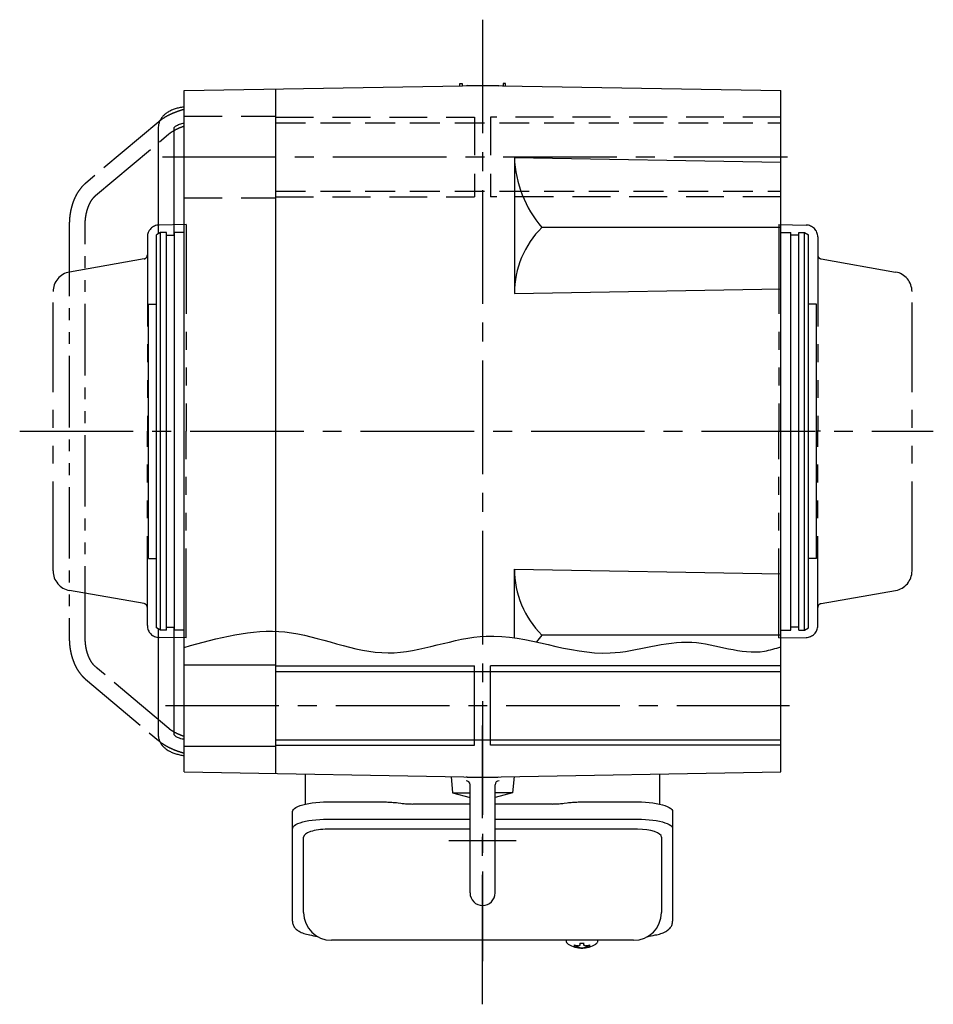
# Model space of a CAD drawing. Extents: x -747 to 1459, y 104 to 1154.
# Drawn here: x 534 to 764, y 104 to 351 of the extents above; entities that cross this region are included whole.
import ezdxf

# ---------------------------------------------------------------- set-up
doc = ezdxf.new("R2010")
doc.units = 0
doc.header["$LTSCALE"] = 3
doc.header["$MEASUREMENT"] = 0
for name, pattern in [('HIDDEN', [3.75, 2.5, -1.25]), ('HIDDEN2', [4.7625, 3.175, -1.5875]), ('PHANTOM', [11, 6, -1, 1, -1, 1, -1]), ('sekkei(A2)', [14.2875, 9.525, -1.5875, 1.5875, -1.5875]), ('sekkei-P(A4)', [15, 7.5, -1.5, 1.5, -1.5, 1.5, -1.5])]:
    doc.linetypes.add(name, pattern=pattern)
doc.layers.get('0').update_dxf_attribs({"linetype": 'CONTINUOUS'})
for name, color, linetype in [('CENTER', 3, 'sekkei(A2)'), ('HIDDEN', 1, 'HIDDEN'), ('HIDS', 1, 'HIDDEN2'), ('HOJO', 4, 'CONTINUOUS'), ('PHANTOM', 2, 'PHANTOM'), ('PHAS', 2, 'sekkei-P(A4)')]:
    doc.layers.add(name, color=color, linetype=linetype)

msp = doc.modelspace()

# ---------------------------------------------------------------- linework, layer by layer
for p, q in [((575.55, 333.39), (650.55, 334.7)), ((644.8, 334.6), (644.8, 335.2)), ((644.8, 335.2), (645.4, 335.2)), ((645.4, 335.2), (645.4, 334.61)), ((646.55, 334.7), (646.48, 334.63)), ((646.67, 334.7), (646.55, 334.63)), ((646.55, 334.7), (654.55, 334.7)), ((646.67, 334.7), (654.43, 334.7)), ((650.55, 334.7), (725.55, 333.39)), ((654.43, 334.7), (654.55, 334.63)), ((656.3, 335.2), (655.7, 335.2)), ((655.7, 335.2), (655.7, 334.61)), ((656.3, 334.6), (656.3, 335.2)), ((575.55, 162.01), (575.55, 333.39)), ((598.55, 161.61), (598.55, 333.79)), ((725.55, 162.01), (725.55, 333.39)), ((569, 324.03), (569, 297.38)), ((573, 297), (573, 324.03)), ((658.55, 316.56), (658.55, 282.37)), ((658.55, 316.56), (725.55, 315.39)), ((569.55, 297.7), (568.55, 297.12)), ((571.05, 297.7), (569.55, 297.7)), ((569.55, 197.7), (569.55, 297.7)), ((571.05, 197.7), (571.05, 297.7)), ((575.55, 297.7), (573.05, 297.7)), ((573.05, 197.7), (573.05, 297.7)), ((725.55, 298.98), (665.47, 298.98)), ((725.55, 297.7), (728.05, 297.7)), ((728.05, 197.7), (728.05, 297.7)), ((730.05, 297.7), (731.55, 297.7)), ((730.05, 197.7), (730.05, 297.7)), ((731.55, 297.7), (732.55, 297.12)), ((731.55, 197.7), (731.55, 297.7)), ((568.55, 198.28), (568.55, 297.12)), ((571.05, 297), (573.05, 297)), ((730.05, 297), (728.05, 297)), ((732.55, 198.28), (732.55, 297.12)), ((658.55, 282.37), (725.55, 283.54)), ((566.55, 279.7), (568.55, 279.7)), ((566.55, 215.7), (566.55, 279.7)), ((734.55, 279.7), (732.55, 279.7)), ((734.55, 215.7), (734.55, 279.7)), ((566.55, 215.7), (568.55, 215.7)), ((734.55, 215.7), (732.55, 215.7)), ((658.55, 213.03), (725.55, 211.86)), ((658.55, 195.73), (658.55, 213.03)), ((569.55, 197.7), (568.55, 198.28)), ((571.05, 198.4), (573.05, 198.4)), ((573, 171.37), (573, 198.4)), ((730.05, 198.4), (728.05, 198.4)), ((731.55, 197.7), (732.55, 198.28)), ((569, 198.02), (569, 171.37)), ((571.05, 197.7), (569.55, 197.7)), ((575.55, 197.7), (573.05, 197.7)), ((725.55, 196.42), (665.47, 196.42)), ((725.55, 197.7), (728.05, 197.7)), ((730.05, 197.7), (731.55, 197.7)), ((575.55, 188.95), (598.55, 188.95)), ((648.55, 168.7), (648.55, 188.7)), ((652.55, 168.7), (652.55, 188.7)), ((598.55, 187.3), (725.55, 187.3)), ((575.55, 168.45), (598.55, 168.45)), ((598.55, 170.1), (725.55, 170.1)), ((575.55, 162.01), (650.55, 160.7)), ((650.55, 160.7), (725.55, 162.01)), ((642.62, 160.84), (642.99, 156.7)), ((646.67, 160.7), (646.55, 160.77)), ((646.67, 160.7), (654.43, 160.7)), ((647.4, 131.55), (647.4, 158.76)), ((653.7, 131.55), (653.7, 158.76)), ((654.43, 160.7), (654.55, 160.77)), ((658.47, 160.84), (658.12, 156.74)), ((642.99, 156.7), (647.4, 156.7)), ((642.99, 156.7), (647.4, 155.53)), ((658.12, 156.7), (653.7, 155.53)), ((658.12, 156.7), (653.7, 156.7)), ((647.4, 147.57), (611.55, 147.57)), ((689.55, 147.57), (653.7, 147.57)), ((605.55, 126.65), (605.55, 145.62)), ((695.55, 145.62), (695.55, 126.65)), ((671.55, 119.65), (671.55, 119.51)), ((671.58, 119.65), (671.55, 119.51)), ((675.03, 118.96), (675.03, 118.37)), ((676.06, 118.37), (676.06, 118.96)), ((679.55, 119.5), (679.52, 119.65)), ((679.55, 119.51), (679.55, 119.65)), ((675.03, 117.83), (675.03, 117.73)), ((676.06, 117.73), (676.06, 117.83))]:
    msp.add_line(p, q)
at = {"color": 5}
msp.add_line((654.55, 334.7), (654.62, 334.63), dxfattribs=at)
at = {"color": 7, "linetype": 'Continuous', "lineweight": 25}
for p, q in [((606.05, 153.92), (606.05, 161.48)), ((695.05, 161.48), (695.05, 153.92)), ((611.55, 154.45), (625.67, 154.45)), ((629.29, 154.23), (630.03, 154.13)), ((647.4, 153.93), (633.05, 153.93)), ((668.05, 153.93), (653.7, 153.93)), ((671.07, 154.13), (671.81, 154.23)), ((675.43, 154.45), (689.55, 154.45)), ((602.75, 147.7), (602.75, 152.03)), ((698.35, 152.03), (698.35, 147.7)), ((611.55, 150.13), (647.4, 150.13)), ((653.7, 150.13), (689.55, 150.13)), ((602.75, 124.44), (602.75, 147.7)), ((698.35, 147.7), (698.35, 124.44)), ((688.55, 119.65), (612.55, 119.65))]:
    msp.add_line(p, q, dxfattribs=at)
at = {"color": 7, "linetype": 'Continuous', "lineweight": 25, "flags": 128}
for points in [[(602.75, 152.03), (602.81, 152.3), (602.97, 152.57), (603.24, 152.83), (603.62, 153.08), (604.1, 153.32), (604.67, 153.54), (605.33, 153.74), (606.06, 153.92), (606.87, 154.08), (607.73, 154.21), (608.64, 154.32), (609.59, 154.39), (610.56, 154.44), (611.55, 154.45)], [(689.55, 154.45), (690.54, 154.44), (691.51, 154.39), (692.46, 154.32), (693.37, 154.21), (694.23, 154.08), (695.04, 153.92), (695.77, 153.74), (696.43, 153.54), (697, 153.32), (697.48, 153.08), (697.86, 152.83), (698.13, 152.57), (698.29, 152.3), (698.35, 152.03)], [(602.75, 147.7), (602.81, 147.97), (602.97, 148.24), (603.24, 148.5), (603.62, 148.75), (604.1, 148.99), (604.67, 149.21), (605.33, 149.42), (606.06, 149.6), (606.87, 149.75), (607.73, 149.89), (608.64, 149.99), (609.59, 150.06), (610.56, 150.11), (611.55, 150.13)], [(689.55, 150.13), (690.54, 150.11), (691.51, 150.06), (692.46, 149.99), (693.37, 149.89), (694.23, 149.75), (695.04, 149.6), (695.77, 149.42), (696.43, 149.21), (697, 148.99), (697.48, 148.75), (697.86, 148.5), (698.13, 148.24), (698.29, 147.97), (698.35, 147.7)]]:
    msp.add_lwpolyline(points, dxfattribs=at)
at = {"flags": 128}
for points in [[(671.86, 118.89), (671.95, 118.81), (672.09, 118.7)], [(679.01, 118.7), (679.15, 118.81), (679.23, 118.87)], [(679.23, 118.87), (679.24, 118.89)]]:
    msp.add_lwpolyline(points, dxfattribs=at)
for centre, radius, start, end in [((687.17, 317.68), 28.64, 182.2412, 220.7547), ((681.92, 282.38), 23.37, 134.7319, 180.0149), ((681.92, 213.02), 23.37, 179.9851, 225.2681), ((687.17, 177.72), 28.64, 139.2453, 143.6782), ((646.4, 158.76), 1, 0, 90), ((654.7, 158.76), 1, 90, 180), ((650.55, 131.55), 3.15, 180, 0), ((612.55, 126.65), 7, 180, 270), ((688.55, 126.65), 7, 270, 0), ((672.2, 119.24), 0.486, 221.8791, 226.241), ((675.55, 127.95), 9.01, 266.7221, 273.2779), ((675.55, 124.21), 6.5, 237.8797, 302.1203), ((674.93, 118.34), 1.37, 173.3134, 186.6866), ((675.54, 124.97), 6.77, 252.9989, 262.6853), ((675.54, 124.65), 6.77, 252.9989, 262.6853), ((675.24, 117.09), 1.29, 98.9986, 115.405), ((675.24, 119.11), 1.29, 244.595, 261.0014), ((675.55, 124.2), 6.5, 265.4534, 274.5466), ((675.86, 117.09), 1.29, 64.595, 81.0014), ((675.86, 119.11), 1.29, 278.9986, 295.405), ((675.56, 124.97), 6.77, 277.3147, 287.0011), ((675.56, 124.65), 6.77, 277.3147, 287.0011), ((676.17, 118.34), 1.37, 353.3134, 6.6866)]:
    msp.add_arc(centre, radius, start, end)
for centre, start_param, end_param in [((611.55, 145.62), 1.570796, 3.141593), ((689.55, 145.62), 0, 1.570796)]:
    msp.add_ellipse(centre, major_axis=(6, 0), ratio=0.324978, start_param=start_param, end_param=end_param)
for points, knots in [([(575.55, 329.3), (575.39, 329.27), (574.86, 329.2), (574, 329.02), (573, 328.72), (572.08, 328.34), (571.27, 327.89), (570.6, 327.38), (570.05, 326.83), (569.62, 326.24), (569.29, 325.6), (569.07, 324.91), (569, 324.37), (569, 324.09), (569, 324.03)], [0.0086753, 0.0086753, 0.0086753, 0.0086753, 0.0537073, 0.1567383, 0.2609448, 0.3664403, 0.47236, 0.5644285, 0.6517604, 0.7350047, 0.8154198, 0.9013181, 0.9802837, 1, 1, 1, 1]), ([(573, 324.03), (573, 324.04), (573, 324.06), (573, 324.07), (573.06, 324.17), (573.2, 324.33), (573.45, 324.52), (573.84, 324.73), (574.33, 324.94), (574.91, 325.11), (575.34, 325.21), (575.55, 325.25)], [0, 0, 0, 0, 0.0576128, 0.2051467, 0.3113001, 0.4108872, 0.5163337, 0.6186882, 0.7212058, 0.8251401, 0.9169643, 0.9169643, 0.9169643, 0.9169643]), ([(569, 171.37), (569.01, 171.19), (569.02, 170.77), (569.17, 170.12), (569.45, 169.45), (569.84, 168.83), (570.33, 168.27), (570.93, 167.75), (571.64, 167.29), (572.46, 166.89), (573.38, 166.56), (574.37, 166.3), (575.11, 166.16), (575.51, 166.11), (575.55, 166.1)], [0, 0, 0, 0, 0.0608311, 0.1443862, 0.2270883, 0.3100944, 0.395259, 0.4841903, 0.5779246, 0.6764077, 0.7782789, 0.8815732, 0.9789413, 0.991364, 0.991364, 0.991364, 0.991364]), ([(575.55, 170.15), (575.36, 170.19), (574.94, 170.28), (574.36, 170.45), (573.85, 170.66), (573.47, 170.87), (573.21, 171.06), (573.06, 171.22), (573.01, 171.32), (573, 171.34), (573, 171.36), (573, 171.37)], [0.0830181, 0.0830181, 0.0830181, 0.0830181, 0.1663003, 0.27291, 0.3775147, 0.4802521, 0.5819283, 0.6841609, 0.790295, 0.9092257, 1, 1, 1, 1]), ([(602.75, 124.44), (602.76, 124.29), (602.77, 123.99), (602.9, 123.55), (603.09, 123.15), (603.33, 122.79), (603.63, 122.47), (603.99, 122.17), (604.43, 121.89), (604.96, 121.62), (605.58, 121.37), (606.28, 121.17), (606.8, 121.04), (607.08, 120.98), (607.11, 120.98), (607.11, 120.98), (607.11, 120.98), (607.11, 120.98), (607.73, 120.87), (608.35, 120.75), (608.96, 120.64)], [0, 0, 0, 0, 0.068906, 0.139476, 0.209438, 0.280718, 0.355628, 0.437237, 0.529585, 0.636589, 0.756203, 0.875311, 0.98934, 1, 1, 1, 1, 1, 1, 1.268665, 1.268665, 1.268665, 1.268665]), ([(691.96, 120.54), (692.64, 120.68), (693.32, 120.83), (694, 120.98), (694.23, 121.03), (694.7, 121.13), (695.37, 121.33), (696.02, 121.56), (696.59, 121.84), (697.08, 122.15), (697.47, 122.47), (697.79, 122.81), (698.04, 123.19), (698.22, 123.6), (698.33, 124.03), (698.34, 124.31), (698.35, 124.44)], [-0.308501, -0.308501, -0.308501, -0.308501, 0, 0, 0, 0.103357, 0.215357, 0.331905, 0.455265, 0.558115, 0.645908, 0.724824, 0.798509, 0.869222, 0.938414, 1, 1, 1, 1]), ([(671.56, 119.51), (671.56, 119.44), (671.57, 119.28), (671.67, 119.08), (671.77, 118.98), (671.81, 118.93), (671.82, 118.93), (671.82, 118.92), (671.83, 118.91)], [0, 0, 0, 0, 0.329406, 0.709553, 1, 1, 1, 1.048572, 1.048572, 1.048572, 1.048572]), ([(679.24, 118.89), (679.25, 118.9), (679.26, 118.9), (679.27, 118.91), (679.28, 118.92), (679.36, 118.98), (679.45, 119.13), (679.55, 119.33), (679.54, 119.46), (679.54, 119.5)], [-0.057331, -0.057331, -0.057331, -0.057331, 0, 0, 0, 0.04709, 0.447062, 0.808158, 1, 1, 1, 1])]:
    msp.add_open_spline(points, degree=3, knots=knots)
at = {"color": 7, "linetype": 'Continuous', "lineweight": 25}
for points, knots in [([(625.67, 154.45), (626.14, 154.44), (627.08, 154.43), (628.3, 154.34), (629.01, 154.26), (629.29, 154.23)], [0, 0, 0, 0, 0.3729036, 0.7565988, 1, 1, 1, 1]), ([(630.03, 154.13), (630.39, 154.09), (631.13, 154), (632.16, 153.94), (632.81, 153.94), (633.05, 153.93)], [0, 0, 0, 0, 0.3792285, 0.7680446, 1, 1, 1, 1]), ([(668.05, 153.93), (668.44, 153.94), (669.25, 153.95), (670.26, 154.03), (670.85, 154.1), (671.07, 154.13)], [0, 0, 0, 0, 0.377768, 0.767941, 1, 1, 1, 1]), ([(671.81, 154.23), (672.25, 154.28), (673.16, 154.38), (674.39, 154.44), (675.16, 154.45), (675.43, 154.45)], [0, 0, 0, 0, 0.3864211, 0.7842232, 1, 1, 1, 1])]:
    msp.add_open_spline(points, degree=3, knots=knots, dxfattribs=at)
msp.add_open_spline([(612.55, 119.65), (612.55, 119.65), (612.55, 119.65), (612.55, 119.65)], degree=3, dxfattribs=at)
at = {"layer": 'CENTER'}
for p, q in [((650.55, 351.23), (650.55, 114.37)), ((570.04, 316.7), (730.26, 316.7)), ((534.15, 247.7), (763.9, 247.7)), ((735.55, 247.7), (734.55, 247.7)), ((570.78, 178.7), (727.78, 178.7)), ((650.55, 107.54), (650.55, 173.71)), ((658.99, 144.7), (642.11, 144.7)), ((650.55, 103.54), (650.55, 128.4))]:
    msp.add_line(p, q, dxfattribs=at)
at = {"layer": 'HIDDEN'}
for p, q in [((598.55, 325.3), (725.55, 325.3)), ((598.55, 308.1), (725.55, 308.1))]:
    msp.add_line(p, q, dxfattribs=at)
at = {"layer": 'HIDS'}
for p, q in [((575.55, 326.95), (598.55, 326.95)), ((598.55, 326.7), (648.55, 326.7)), ((648.55, 326.7), (648.55, 306.7)), ((652.55, 326.7), (652.55, 306.7)), ((725.55, 326.7), (652.55, 326.7)), ((575.55, 306.45), (598.55, 306.45)), ((598.55, 306.7), (648.55, 306.7)), ((725.55, 306.7), (652.55, 306.7))]:
    msp.add_line(p, q, dxfattribs=at)
at = {"layer": 'HOJO'}
for p, q in [((598.55, 188.7), (648.55, 188.7)), ((725.55, 188.7), (652.55, 188.7)), ((598.55, 168.7), (648.55, 168.7)), ((725.55, 168.7), (652.55, 168.7))]:
    msp.add_line(p, q, dxfattribs=at)
msp.add_open_spline([(575.55, 193.33), (584.01, 195.71), (601.22, 200.55), (626.29, 187.84), (653.56, 200.7), (679.13, 188.04), (702.35, 197.5), (716.93, 190.72), (724.19, 193.05), (725.55, 193.49)], degree=3, knots=[0, 0, 0, 0, 25.615876, 52.095486, 77.105366, 108.542379, 129.293719, 147.692644, 151.928468, 151.928468, 151.928468, 151.928468], dxfattribs=at)
at = {"layer": 'PHANTOM'}
for p, q in [((569.11, 325.56), (550.67, 310.04)), ((553.25, 306.98), (571.69, 322.5)), ((546.62, 299.66), (546.62, 195.74)), ((550.62, 195.74), (550.62, 299.66)), ((571.69, 172.9), (553.25, 188.42)), ((550.67, 185.36), (569.11, 169.84))]:
    msp.add_line(p, q, dxfattribs=at)
for points, knots in [([(575.55, 328.66), (575.21, 328.57), (574.46, 328.35), (573.33, 327.96), (572.19, 327.48), (571.12, 326.94), (570.14, 326.35), (569.5, 325.88), (569.17, 325.61), (569.11, 325.56)], [0.3078644, 0.3078644, 0.3078644, 0.3078644, 0.4010948, 0.5152088, 0.6299555, 0.7456204, 0.8625164, 0.9747339, 1, 1, 1, 1]), ([(571.69, 322.5), (571.78, 322.57), (572.04, 322.79), (572.57, 323.15), (573.29, 323.56), (574.13, 323.96), (574.89, 324.27), (575.38, 324.44), (575.55, 324.49)], [0, 0, 0, 0, 0.0596456, 0.1696324, 0.2813415, 0.3949637, 0.5101428, 0.5690153, 0.5690153, 0.5690153, 0.5690153]), ([(550.67, 310.04), (550.52, 309.91), (550.1, 309.54), (549.48, 308.84), (548.82, 307.93), (548.23, 306.91), (547.73, 305.8), (547.32, 304.61), (547, 303.37), (546.77, 302.08), (546.64, 300.84), (546.63, 300.02), (546.62, 299.66)], [0, 0, 0, 0, 0.060232, 0.164454, 0.269752, 0.376237, 0.483299, 0.590438, 0.697436, 0.804247, 0.910905, 1, 1, 1, 1]), ([(550.62, 299.66), (550.62, 299.84), (550.63, 300.39), (550.7, 301.29), (550.87, 302.33), (551.11, 303.32), (551.42, 304.23), (551.79, 305.06), (552.2, 305.79), (552.65, 306.39), (553, 306.77), (553.2, 306.94), (553.25, 306.98)], [0, 0, 0, 0, 0.059147, 0.174359, 0.289371, 0.403922, 0.517841, 0.631005, 0.74339, 0.855162, 0.966797, 1, 1, 1, 1]), ([(546.62, 195.74), (546.62, 195.51), (546.63, 194.83), (546.72, 193.71), (546.92, 192.41), (547.21, 191.15), (547.6, 189.94), (548.08, 188.8), (548.65, 187.73), (549.31, 186.76), (549.99, 185.97), (550.47, 185.54), (550.67, 185.36)], [0, 0, 0, 0, 0.057378, 0.164003, 0.270825, 0.377921, 0.485396, 0.593323, 0.701707, 0.810421, 0.918975, 1, 1, 1, 1]), ([(553.25, 188.42), (553.17, 188.49), (552.93, 188.7), (552.54, 189.14), (552.1, 189.78), (551.69, 190.54), (551.34, 191.39), (551.04, 192.33), (550.82, 193.33), (550.68, 194.38), (550.63, 195.19), (550.62, 195.65), (550.62, 195.74)], [0, 0, 0, 0, 0.057088, 0.171374, 0.284698, 0.397731, 0.510961, 0.624712, 0.739034, 0.853845, 0.968992, 1, 1, 1, 1]), ([(575.55, 170.91), (575.26, 171), (574.66, 171.22), (573.8, 171.59), (572.99, 172), (572.31, 172.42), (571.9, 172.72), (571.72, 172.88), (571.69, 172.9)], [0.430997, 0.430997, 0.430997, 0.430997, 0.5317074, 0.647915, 0.7628984, 0.8762876, 0.9804941, 1, 1, 1, 1]), ([(569.11, 169.84), (569.26, 169.72), (569.69, 169.37), (570.48, 168.84), (571.51, 168.26), (572.61, 167.73), (573.78, 167.27), (574.77, 166.95), (575.37, 166.78), (575.55, 166.74)], [0, 0, 0, 0, 0.0623429, 0.1802781, 0.2973567, 0.4134201, 0.5285289, 0.642896, 0.6921402, 0.6921402, 0.6921402, 0.6921402])]:
    msp.add_open_spline(points, degree=3, knots=knots, dxfattribs=at)
at = {"layer": 'PHAS'}
for p, q in [((576.05, 299.7), (569.2, 299.58)), ((576.05, 299.7), (576.05, 247.7)), ((725.05, 299.7), (731.9, 299.58)), ((725.05, 299.7), (725.05, 247.7)), ((566.25, 296.58), (566.25, 247.7)), ((734.85, 296.58), (734.85, 247.7)), ((565.42, 291.05), (546.68, 287.75)), ((735.68, 291.05), (754.42, 287.75)), ((542.55, 212.57), (542.55, 282.83)), ((758.55, 212.57), (758.55, 282.83)), ((566.25, 198.82), (566.25, 247.7)), ((576.05, 195.7), (576.05, 247.7)), ((725.05, 195.7), (725.05, 247.7)), ((734.85, 198.82), (734.85, 247.7)), ((565.42, 204.35), (546.68, 207.65)), ((735.68, 204.35), (754.42, 207.65)), ((576.05, 195.7), (569.2, 195.82)), ((725.05, 195.7), (731.9, 195.82))]:
    msp.add_line(p, q, dxfattribs=at)
for centre, radius, start, end in [((569.25, 296.58), 3, 91, 180), ((731.85, 296.58), 3, 0, 89), ((565.25, 292.04), 1, 280, 0), ((735.85, 292.04), 1, 180, 260), ((547.55, 282.83), 5, 100, 180), ((753.55, 282.83), 5, 0, 80), ((547.55, 212.57), 5, 180, 260), ((753.55, 212.57), 5, 280, 0), ((565.25, 203.36), 1, 0, 80), ((735.85, 203.36), 1, 100, 180), ((569.25, 198.82), 3, 180, 269), ((731.85, 198.82), 3, 271, 0)]:
    msp.add_arc(centre, radius, start, end, dxfattribs=at)

doc.saveas('drawing.dxf')
